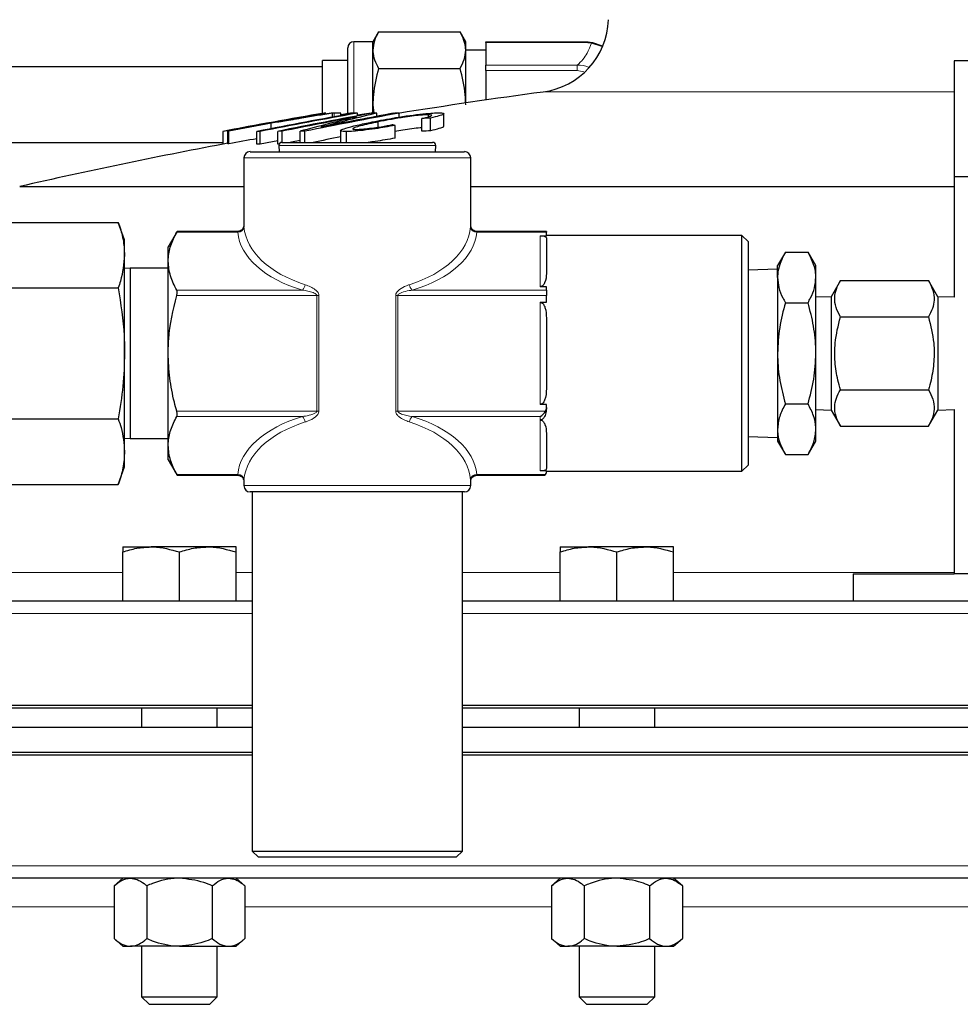
# Model space of a CAD drawing. Units: inches. Extents: x 0.5 to 33.5, y 0.5 to 21.
# Drawn here: x 17 to 17.7, y 12 to 12.8 of the extents above; entities that cross this region are included whole.
import ezdxf

# ---------------------------------------------------------------- set-up
doc = ezdxf.new("R2010")
doc.units = ezdxf.units.IN
doc.header["$MEASUREMENT"] = 0

msp = doc.modelspace()

# ---------------------------------------------------------------- linework, layer by layer
at = {"color": 7, "linetype": 'Continuous', "lineweight": 30}
for p, q in [((17.25935, 12.83762), (17.25469, 12.82957)), ((17.25935, 12.83762), (17.32671, 12.83762)), ((17.33136, 12.82957), (17.32671, 12.83762)), ((17.23386, 12.77007), (17.23386, 12.8244)), ((17.25469, 12.82957), (17.23903, 12.82957)), ((17.25469, 12.82259), (17.25469, 12.82957)), ((17.33136, 12.82259), (17.33136, 12.82957)), ((17.34803, 12.82957), (17.42886, 12.82957)), ((17.34803, 12.82896), (17.34803, 12.82957)), ((17.34803, 12.82896), (17.34803, 12.81019)), ((17.43614, 12.82893), (17.44422, 12.82622)), ((17.25469, 12.77748), (17.25469, 12.82259)), ((17.33136, 12.77892), (17.33136, 12.82259)), ((17.34803, 12.82248), (17.33136, 12.82248)), ((17.21303, 12.80873), (16.84083, 12.80873)), ((17.23386, 12.8139), (17.21303, 12.8139)), ((17.21303, 12.77033), (17.21303, 12.8139)), ((17.25935, 12.80755), (17.32671, 12.80755)), ((17.34803, 12.80563), (17.34803, 12.81019)), ((17.73488, 12.81369), (17.73488, 12.71786)), ((18.40155, 12.81369), (17.73488, 12.81369)), ((17.34803, 12.80563), (17.34803, 12.78137)), ((17.25469, 12.77748), (17.25552, 12.77053)), ((17.25469, 12.77055), (17.25469, 12.77748)), ((17.2143, 12.77043), (17.2143, 12.77055)), ((17.21461, 12.77047), (17.21461, 12.77055)), ((17.21568, 12.76982), (17.21568, 12.77054)), ((17.22278, 12.77058), (17.22118, 12.77048)), ((17.22135, 12.76727), (17.22135, 12.77047)), ((17.22815, 12.76851), (17.22815, 12.77048)), ((17.23614, 12.77048), (17.22815, 12.76904)), ((17.23614, 12.76994), (17.23614, 12.77048)), ((17.24014, 12.77049), (17.24014, 12.77057)), ((17.24189, 12.76826), (17.24189, 12.77048)), ((17.25313, 12.77033), (17.25313, 12.77058)), ((17.258, 12.76785), (17.258, 12.77059)), ((17.27154, 12.77038), (17.26202, 12.7686)), ((17.27154, 12.77036), (17.27154, 12.77038)), ((17.27641, 12.76726), (17.27641, 12.77054)), ((17.30057, 12.76749), (17.30057, 12.76915)), ((17.31323, 12.75955), (17.31323, 12.77004)), ((17.17075, 12.75776), (17.17075, 12.76212)), ((17.25914, 12.75899), (17.25914, 12.7633)), ((17.27296, 12.74984), (17.27296, 12.76035)), ((17.29522, 12.75556), (17.29522, 12.76606)), ((17.30233, 12.75595), (17.30233, 12.76644)), ((17.13083, 12.74491), (17.13083, 12.75543)), ((17.13476, 12.74506), (17.13476, 12.75557)), ((17.13577, 12.74506), (17.13577, 12.75558)), ((17.15888, 12.74493), (17.15888, 12.75545)), ((17.1616, 12.74493), (17.1616, 12.75545)), ((17.17615, 12.74497), (17.17615, 12.75549)), ((17.17974, 12.74636), (17.17974, 12.75555)), ((17.19457, 12.74636), (17.19457, 12.75556)), ((17.19841, 12.74636), (17.19841, 12.75551)), ((17.22789, 12.75612), (17.22789, 12.74636)), ((17.233, 12.74636), (17.233, 12.75533)), ((16.84083, 12.74623), (17.13083, 12.74623)), ((17.13476, 12.74566), (17.13083, 12.74491)), ((17.17704, 12.74377), (17.17722, 12.73869)), ((17.17954, 12.74636), (17.30406, 12.74636)), ((17.30638, 12.73869), (17.30656, 12.74377)), ((17.15322, 12.73869), (17.33038, 12.73869)), ((17.14805, 12.73353), (17.14805, 12.67777)), ((17.33555, 12.67777), (17.33555, 12.73353)), ((16.96284, 12.70994), (17.14805, 12.70994)), ((17.33555, 12.70994), (17.73488, 12.70994)), ((17.73488, 12.71786), (17.73488, 12.61839)), ((18.40155, 12.71786), (17.73488, 12.71786)), ((16.86644, 12.68028), (17.04422, 12.68028)), ((17.0495, 12.66578), (17.04422, 12.68028)), ((17.09294, 12.67274), (17.08555, 12.65994)), ((17.1429, 12.67274), (17.09291, 12.67274)), ((17.39805, 12.67274), (17.3407, 12.67274)), ((17.39288, 12.66924), (17.39805, 12.66924)), ((17.39805, 12.67274), (17.39805, 12.67205)), ((17.39805, 12.66924), (17.39805, 12.67205)), ((17.55955, 12.66953), (17.39805, 12.66953)), ((17.56472, 12.66436), (17.55955, 12.66953)), ((17.55955, 12.47453), (17.55955, 12.66953)), ((17.0495, 12.65322), (17.0495, 12.66578)), ((17.39805, 12.66714), (17.39805, 12.63813)), ((17.56472, 12.66436), (17.56472, 12.47969)), ((17.0495, 12.57203), (17.0495, 12.65322)), ((17.08555, 12.64816), (17.08555, 12.65994)), ((17.59552, 12.65574), (17.58905, 12.64453)), ((17.59552, 12.65574), (17.61424, 12.65574)), ((17.62072, 12.64453), (17.61424, 12.65574)), ((17.08555, 12.57203), (17.08555, 12.64816)), ((17.05422, 12.64236), (17.0495, 12.64219)), ((17.08555, 12.64236), (17.05422, 12.64236)), ((17.05422, 12.64236), (17.05422, 12.50169)), ((17.58905, 12.6415), (17.56472, 12.64074)), ((17.58905, 12.63481), (17.58905, 12.64453)), ((17.62072, 12.63481), (17.62072, 12.64453)), ((17.58905, 12.63481), (17.58905, 12.57203)), ((17.62072, 12.57203), (17.62072, 12.63481)), ((17.64097, 12.63217), (17.63328, 12.61886)), ((17.64097, 12.63217), (17.7138, 12.63217)), ((17.72148, 12.61886), (17.7138, 12.63217)), ((16.86644, 12.62615), (17.04422, 12.62615)), ((17.39805, 12.62709), (17.39288, 12.62709)), ((17.39805, 12.62428), (17.39805, 12.62709)), ((17.39805, 12.62428), (17.39805, 12.6198)), ((17.39288, 12.61418), (17.39805, 12.61418)), ((17.39805, 12.61418), (17.39805, 12.6198)), ((17.59552, 12.61388), (17.61424, 12.61388)), ((17.63328, 12.61886), (17.62072, 12.61842)), ((17.63328, 12.61886), (17.63328, 12.52519)), ((17.73488, 12.61839), (17.72148, 12.61886)), ((17.72148, 12.61886), (17.72148, 12.52519)), ((17.39805, 12.60104), (17.39805, 12.54301)), ((17.64097, 12.6021), (17.7138, 12.6021)), ((17.0495, 12.49084), (17.0495, 12.57203)), ((17.08555, 12.49589), (17.08555, 12.57203)), ((17.58905, 12.57203), (17.58905, 12.50924)), ((17.62072, 12.50924), (17.62072, 12.57203)), ((17.64097, 12.54196), (17.7138, 12.54196)), ((17.39805, 12.52987), (17.39288, 12.52987)), ((17.39805, 12.52723), (17.39805, 12.52987)), ((17.39805, 12.52723), (17.39805, 12.52614)), ((17.59552, 12.53017), (17.61424, 12.53017)), ((17.62072, 12.52563), (17.63328, 12.52519)), ((17.63328, 12.52519), (17.64097, 12.51189)), ((17.7138, 12.51189), (17.72148, 12.52519)), ((17.72148, 12.52519), (17.73488, 12.52566)), ((17.73488, 12.52566), (17.73488, 12.38973)), ((16.86644, 12.5179), (17.04422, 12.5179)), ((17.58905, 12.50924), (17.58905, 12.49953)), ((17.62072, 12.49953), (17.62072, 12.50924)), ((17.64097, 12.51189), (17.7138, 12.51189)), ((17.0495, 12.50186), (17.05422, 12.50169)), ((17.05422, 12.50169), (17.08555, 12.50169)), ((17.39805, 12.50592), (17.39805, 12.47691)), ((17.56472, 12.50331), (17.58905, 12.50255)), ((17.58905, 12.49953), (17.59552, 12.48831)), ((17.61424, 12.48831), (17.62072, 12.49953)), ((17.0495, 12.47828), (17.0495, 12.49084)), ((17.08555, 12.48411), (17.08555, 12.49589)), ((17.08555, 12.48411), (17.09294, 12.47131)), ((17.59552, 12.48831), (17.61424, 12.48831)), ((17.04422, 12.46377), (17.0495, 12.47828)), ((17.39805, 12.47481), (17.39288, 12.47481)), ((17.39805, 12.47349), (17.39805, 12.47481)), ((17.39805, 12.47453), (17.55955, 12.47453)), ((17.55955, 12.47453), (17.56472, 12.47969)), ((17.09291, 12.47131), (17.1429, 12.47131)), ((17.14805, 12.46628), (17.14805, 12.46269)), ((17.33555, 12.46269), (17.33555, 12.46628)), ((17.3407, 12.47131), (17.39547, 12.47131)), ((16.86644, 12.46377), (17.04422, 12.46377)), ((17.33038, 12.45753), (17.15322, 12.45753)), ((17.15497, 12.45753), (17.15497, 12.16069)), ((17.32863, 12.16069), (17.32863, 12.45753)), ((17.04802, 12.41207), (17.07144, 12.41207)), ((17.11827, 12.41207), (17.07144, 12.41207)), ((17.14169, 12.41207), (17.11827, 12.41207)), ((17.4095, 12.41207), (17.43292, 12.41207)), ((17.47975, 12.41207), (17.43292, 12.41207)), ((17.50317, 12.41207), (17.47975, 12.41207)), ((17.04802, 12.3674), (17.04802, 12.40788)), ((17.09486, 12.3674), (17.09486, 12.40788)), ((17.14169, 12.3674), (17.14169, 12.40788)), ((17.4095, 12.3674), (17.4095, 12.40788)), ((17.45634, 12.3674), (17.45634, 12.40788)), ((17.50317, 12.3674), (17.50317, 12.40788)), ((17.65155, 12.38973), (17.65155, 12.3674)), ((17.65155, 12.38973), (17.73488, 12.38973)), ((18.40155, 12.38973), (17.73488, 12.38973)), ((16.37022, 12.3674), (17.15497, 12.3674)), ((17.32863, 12.3674), (17.65155, 12.3674)), ((17.65155, 12.3674), (17.82987, 12.3674)), ((16.35988, 12.28123), (17.15497, 12.28123)), ((17.15497, 12.27873), (16.36238, 12.27873)), ((17.06361, 12.27873), (17.06361, 12.26323)), ((17.12611, 12.26323), (17.12611, 12.27873)), ((17.32863, 12.28123), (19.77655, 12.28123)), ((19.77405, 12.27873), (17.32863, 12.27873)), ((17.42509, 12.27873), (17.42509, 12.26323)), ((17.48759, 12.26323), (17.48759, 12.27873)), ((16.35988, 12.26323), (17.15497, 12.26323)), ((17.32863, 12.26323), (18.72197, 12.26323)), ((16.35988, 12.2424), (17.15497, 12.2424)), ((17.15497, 12.2399), (16.35988, 12.2399)), ((17.32863, 12.2424), (18.72197, 12.2424)), ((19.77655, 12.2399), (17.32863, 12.2399)), ((17.15497, 12.16069), (17.16013, 12.15553)), ((17.15497, 12.16069), (17.2418, 12.16069)), ((17.2418, 12.16069), (17.32863, 12.16069)), ((17.32347, 12.15553), (17.32863, 12.16069)), ((17.2418, 12.15553), (17.16013, 12.15553)), ((17.32347, 12.15553), (17.2418, 12.15553)), ((19.76622, 12.13823), (16.37022, 12.13823)), ((17.04802, 12.13823), (17.04078, 12.13198)), ((17.14894, 12.13198), (17.14169, 12.13823)), ((17.4095, 12.13823), (17.40226, 12.13198)), ((17.51042, 12.13198), (17.50317, 12.13823)), ((17.04078, 12.13198), (17.04078, 12.08832)), ((17.06782, 12.13198), (17.06782, 12.08832)), ((17.1219, 12.13198), (17.1219, 12.08832)), ((17.14894, 12.13198), (17.14894, 12.08832)), ((17.40226, 12.13198), (17.40226, 12.08832)), ((17.4293, 12.13198), (17.4293, 12.08832)), ((17.48338, 12.13198), (17.48338, 12.08832)), ((17.51042, 12.13198), (17.51042, 12.08832)), ((17.04078, 12.08832), (17.04802, 12.08207)), ((17.14169, 12.08207), (17.14894, 12.08832)), ((17.40226, 12.08832), (17.4095, 12.08207)), ((17.50317, 12.08207), (17.51042, 12.08832)), ((17.04802, 12.08207), (17.0543, 12.08207)), ((17.09486, 12.08207), (17.0543, 12.08207)), ((17.06361, 12.08207), (17.06361, 12.04028)), ((17.09486, 12.08207), (17.13542, 12.08207)), ((17.12611, 12.04028), (17.12611, 12.08207)), ((17.13542, 12.08207), (17.14169, 12.08207)), ((17.4095, 12.08207), (17.41578, 12.08207)), ((17.45634, 12.08207), (17.41578, 12.08207)), ((17.42509, 12.08207), (17.42509, 12.04028)), ((17.45634, 12.08207), (17.4969, 12.08207)), ((17.48759, 12.04028), (17.48759, 12.08207)), ((17.4969, 12.08207), (17.50317, 12.08207)), ((17.06361, 12.04028), (17.06982, 12.03407)), ((17.06361, 12.04028), (17.12611, 12.04028)), ((17.1199, 12.03407), (17.12611, 12.04028)), ((17.42509, 12.04028), (17.4313, 12.03407)), ((17.42509, 12.04028), (17.48759, 12.04028)), ((17.48138, 12.03407), (17.48759, 12.04028)), ((17.06982, 12.03407), (17.1199, 12.03407)), ((17.4313, 12.03407), (17.48138, 12.03407))]:
    msp.add_line(p, q, dxfattribs=at)
at = {"color": 8, "linetype": 'Continuous', "lineweight": 0}
for p, q in [((17.23903, 12.82957), (17.23903, 12.77055)), ((17.42886, 12.82896), (17.34803, 12.82896)), ((17.42886, 12.82957), (17.42886, 12.82896)), ((17.43524, 12.8284), (17.42886, 12.82896)), ((17.34803, 12.81019), (17.42357, 12.81019)), ((17.42357, 12.81019), (17.42357, 12.80563)), ((17.42357, 12.80563), (17.34803, 12.80563)), ((17.42894, 12.8048), (17.42357, 12.80563)), ((17.39529, 12.788), (17.73488, 12.788)), ((17.22278, 12.76753), (17.22278, 12.77058)), ((17.19226, 12.76596), (17.19226, 12.76622)), ((17.30656, 12.74377), (17.17704, 12.74377)), ((17.33555, 12.73353), (17.14805, 12.73353)), ((17.14302, 12.67205), (17.09256, 12.67205)), ((17.39805, 12.67205), (17.34058, 12.67205)), ((17.39288, 12.62709), (17.39288, 12.66924)), ((17.09256, 12.62428), (17.19647, 12.62428)), ((17.28713, 12.62428), (17.39805, 12.62428)), ((17.20833, 12.6198), (17.09256, 12.6198)), ((17.20833, 12.6198), (17.21008, 12.6198)), ((17.20833, 12.52425), (17.20833, 12.6198)), ((17.21008, 12.6198), (17.21008, 12.52425)), ((17.27352, 12.52425), (17.27352, 12.6198)), ((17.27527, 12.6198), (17.27352, 12.6198)), ((17.27527, 12.6198), (17.27527, 12.52425)), ((17.39805, 12.6198), (17.27527, 12.6198)), ((17.39288, 12.52987), (17.39288, 12.61418)), ((17.09256, 12.52425), (17.20833, 12.52425)), ((17.20833, 12.52425), (17.21008, 12.52425)), ((17.27352, 12.52425), (17.27527, 12.52425)), ((17.27527, 12.52425), (17.39736, 12.52425)), ((17.19647, 12.51978), (17.09256, 12.51978)), ((17.39288, 12.51978), (17.28713, 12.51978)), ((17.39288, 12.51696), (17.39288, 12.51978)), ((17.39288, 12.47481), (17.39288, 12.51696)), ((17.09256, 12.472), (17.14302, 12.472)), ((17.34058, 12.472), (17.39736, 12.472)), ((17.14805, 12.46269), (17.33555, 12.46269)), ((16.84654, 12.39101), (17.04802, 12.39101)), ((17.14169, 12.39101), (17.15497, 12.39101)), ((17.32863, 12.39101), (17.4095, 12.39101)), ((17.50317, 12.39101), (17.73488, 12.39101)), ((16.35988, 12.35707), (17.15497, 12.35707)), ((17.32863, 12.35707), (17.82987, 12.35707)), ((19.77655, 12.14857), (16.35988, 12.14857)), ((17.04078, 12.11462), (16.85379, 12.11462)), ((17.40226, 12.11462), (17.14894, 12.11462)), ((17.80544, 12.11462), (17.51042, 12.11462))]:
    msp.add_line(p, q, dxfattribs=at)
at = {"color": 8, "linetype": 'Continuous', "lineweight": 0, "flags": 128}
msp.add_lwpolyline([(17.44384, 12.82557), (17.43524, 12.8284), (17.43524, 12.8284), (17.43524, 12.8284)], dxfattribs=at)
at = {"color": 7, "linetype": 'Continuous', "lineweight": 30, "flags": 128}
for points in [[(17.25313, 12.77058), (17.24542, 12.76932), (17.24189, 12.76874)], [(17.13115, 12.75551), (17.13431, 12.75611), (17.13595, 12.75642)], [(17.17615, 12.74777), (17.17162, 12.74689), (17.1616, 12.74493)], [(17.19457, 12.74801), (17.1874, 12.74658), (17.1863, 12.74636)]]:
    msp.add_lwpolyline(points, dxfattribs=at)
at = {"color": 7, "linetype": 'Continuous', "lineweight": 30}
for centre, radius, start, end in [((17.3869, 12.84994), 0.0625, 277.71856, 358), ((17.23903, 12.8244), 0.00517, 90, 180), ((18.06822, 7.82306), 5.01033, 97.71856, 99.10261), ((17.95841, 8.4256), 4.40821, 99.71818, 100.82072), ((18.06887, 8.11742), 4.72646, 100.11031, 101.1006), ((18.07196, 8.11543), 4.72848, 100.11051, 101.10038), ((17.7574, 9.73576), 3.08289, 100.1432, 100.9887), ((17.81836, 8.99407), 3.8233, 98.98356, 99.75207), ((18.0606, 8.37536), 4.46853, 100.3972, 101.41584), ((18.06405, 8.37616), 4.46779, 100.61501, 101.41587), ((17.77002, 9.70173), 3.11848, 100.23935, 100.67693), ((17.83926, 8.91024), 3.90963, 99.11071, 99.49298), ((17.68107, 10.95574), 1.86441, 103.65154, 105.12604), ((18.08257, 8.37681), 4.46708, 100.3969, 101.41587), ((17.68835, 10.96141), 1.85965, 103.38032, 104.85523), ((18.07822, 8.38096), 4.46291, 100.39679, 101.19728), ((17.21444, 12.76701), 0.00354, 87.25818, 92.38858), ((17.21788, 12.73083), 0.03978, 93.18033, 94.91604), ((17.21797, 12.73039), 0.04023, 85.17666, 86.82148), ((17.22354, 12.66447), 0.10611, 87.50837, 90.41159), ((17.24687, 12.40379), 0.36684, 91.05153, 91.67746), ((17.24051, 12.46283), 0.30765, 89.74251, 90.24926), ((17.24722, 12.41608), 0.35455, 88.72923, 89.04486), ((17.26553, 12.20296), 0.56768, 90.76037, 91.14795), ((17.26565, 12.18875), 0.58189, 88.93988, 89.29332), ((18.06636, 7.87033), 4.97327, 100.38635, 100.79644), ((18.06779, 7.8679), 4.97575, 100.38614, 100.79603), ((18.06822, 7.82306), 5.02067, 100.32749, 100.70107), ((17.21249, 12.50361), 0.26377, 76.74641, 77.30087), ((17.41107, 10.68487), 2.08442, 92.99036, 93.18612), ((17.13183, 12.75212), 0.00345, 101.47184, 106.89966), ((17.13544, 12.71433), 0.04125, 89.55037, 90.94182), ((17.16021, 12.44783), 0.30763, 89.74249, 90.24927), ((17.18793, 12.17379), 0.58182, 90.80652, 91.16001), ((17.1879, 12.18797), 0.56764, 88.93957, 89.32716), ((18.06833, 8.44736), 4.38478, 101.05044, 101.35252), ((17.40928, 10.71059), 2.04815, 92.99334, 93.19257), ((18.06822, 7.82306), 5.01033, 100.78304, 102.74544), ((17.13544, 12.70493), 0.04013, 89.53103, 90.96116), ((18.07046, 7.85367), 4.97989, 100.5476, 100.81819), ((17.16019, 12.44059), 0.30435, 89.73565, 90.24788), ((17.18468, 12.33265), 0.41241, 91.02336, 91.18415), ((17.17954, 12.74386), 0.0025, 90, 182), ((17.30406, 12.74386), 0.0025, 358, 90), ((17.15322, 12.73353), 0.00517, 90, 180), ((17.33038, 12.73353), 0.00517, 0, 90), ((17.15322, 12.46269), 0.00517, 180, 270), ((17.33038, 12.46269), 0.00517, 270, 0)]:
    msp.add_arc(centre, radius, start, end, dxfattribs=at)
at = {"color": 8, "linetype": 'Continuous', "lineweight": 0}
for centre, radius, start, end in [((17.43616, 12.82787), 0.00106, 90.66281, 149.94838), ((17.1432, 12.67706), 0.00501, 267.9586, 353.90488), ((17.3404, 12.67706), 0.00501, 186.09316, 272.04229), ((17.1903, 12.6304), 0.00869, 315.18664, 349.03826), ((17.2933, 12.6304), 0.00869, 190.9625, 224.81357), ((17.1903, 12.51365), 0.0087, 10.96397, 44.81113), ((17.2933, 12.51365), 0.0087, 135.18866, 169.03527), ((17.1432, 12.46699), 0.00501, 6.09161, 92.04491), ((17.3404, 12.46699), 0.00501, 87.9542, 173.91035)]:
    msp.add_arc(centre, radius, start, end, dxfattribs=at)
for centre, major_axis, ratio, start_param, end_param in [((17.2418, 12.67503), (0.09892, 0), 0.57735, 3.193849, 4.236302), ((17.2418, 12.67951), (0.09375, 0), 0.609169, 3.193849, 4.236302), ((17.2418, 12.67951), (0.09375, 0), 0.609169, 5.188476, 6.230929), ((17.2418, 12.67503), (0.09892, 0), 0.57735, 5.188476, 6.230929), ((17.2418, 12.46902), (0.09892, 0), 0.57735, 2.046883, 3.089336), ((17.2418, 12.46454), (0.09375, 0), 0.609169, 2.046883, 3.089336), ((17.2418, 12.46454), (0.09375, 0), 0.609169, 0.052256, 1.09471), ((17.2418, 12.46902), (0.09892, 0), 0.57735, 0.052256, 1.09471)]:
    msp.add_ellipse(centre, major_axis=major_axis, ratio=ratio, start_param=start_param, end_param=end_param, dxfattribs=at)
at = {"color": 7, "linetype": 'Continuous', "lineweight": 30}
for centre, major_axis, ratio, start_param, end_param in [((17.39288, 12.52425), (0.00447, 0.00447), 0.57735, 4.18879, 5.235988), ((17.39288, 12.52723), (0, 0.00597), 0.866025, 4.18879, 4.712389), ((17.39288, 12.47647), (-0.00447, 0.00447), 0.57735, 2.617994, 3.141593), ((17.39288, 12.47349), (0.00517, 0), 0.57735, 5.759587, 6.283185)]:
    msp.add_ellipse(centre, major_axis=major_axis, ratio=ratio, start_param=start_param, end_param=end_param, dxfattribs=at)
for points, knots in [([(17.25935, 12.83762), (17.25805, 12.83518), (17.25542, 12.83025), (17.25494, 12.82516), (17.25469, 12.82259)], [0, 0, 0, 0, 0.495456, 1, 1, 1, 1]), ([(17.33136, 12.82259), (17.33136, 12.82294), (17.33131, 12.82564), (17.3303, 12.83073), (17.32791, 12.83531), (17.32671, 12.83762)], [0, 0, 0, 0, 0.070089, 0.530786, 1, 1, 1, 1]), ([(17.42886, 12.82957), (17.42886, 12.82957), (17.43132, 12.82957), (17.43373, 12.82925), (17.43614, 12.82893)], [0, 0, 0, 0, 0.000053, 1, 1, 1, 1]), ([(17.25469, 12.82259), (17.2547, 12.82223), (17.25474, 12.81953), (17.25576, 12.81444), (17.25814, 12.80986), (17.25935, 12.80755)], [0, 0, 0, 0, 0.0700835, 0.5307769, 1, 1, 1, 1]), ([(17.32671, 12.80755), (17.32801, 12.81), (17.33063, 12.81492), (17.33112, 12.82002), (17.33136, 12.82259)], [0, 0, 0, 0, 0.495462, 1, 1, 1, 1]), ([(17.25935, 12.80755), (17.25752, 12.80031), (17.25502, 12.7904), (17.25476, 12.78022), (17.25469, 12.77748)], [0, 0, 0, 0, 0.731368, 1, 1, 1, 1]), ([(17.33136, 12.77748), (17.33129, 12.78022), (17.33104, 12.7904), (17.32854, 12.80031), (17.32671, 12.80755)], [0, 0, 0, 0, 0.268632, 1, 1, 1, 1]), ([(17.254, 12.76322), (17.25709, 12.76383), (17.26325, 12.76505), (17.27384, 12.76692), (17.28535, 12.76869), (17.29616, 12.77), (17.30413, 12.77067), (17.30751, 12.77073), (17.30899, 12.77076)], [0, 0, 0, 0, 0.158765, 0.316794, 0.502415, 0.688877, 0.864105, 1, 1, 1, 1]), ([(17.30057, 12.76915), (17.29852, 12.76909), (17.29508, 12.76899), (17.28707, 12.76809), (17.27838, 12.76686), (17.26872, 12.76518), (17.26229, 12.76392), (17.25914, 12.7633)], [0, 0, 0, 0, 0.237624, 0.399083, 0.560285, 0.784328, 1, 1, 1, 1]), ([(17.29522, 12.76606), (17.29749, 12.76663), (17.30119, 12.76755), (17.30359, 12.76853), (17.30341, 12.76906), (17.30157, 12.76912), (17.30057, 12.76915)], [0, 0, 0, 0, 0.335142, 0.543228, 0.751268, 1, 1, 1, 1]), ([(17.30899, 12.77076), (17.31064, 12.7707), (17.31358, 12.77059), (17.3132, 12.76962), (17.30958, 12.76824), (17.30483, 12.76707), (17.30233, 12.76644)], [0, 0, 0, 0, 0.291461, 0.518528, 0.745696, 1, 1, 1, 1]), ([(17.17905, 12.76372), (17.18165, 12.76416), (17.18554, 12.76483), (17.19064, 12.76569), (17.19319, 12.76612), (17.19446, 12.76633)], [0, 0, 0, 0, 0.499799, 0.749888, 1, 1, 1, 1]), ([(17.19226, 12.76622), (17.1901, 12.76581), (17.18686, 12.7652), (17.18241, 12.76436), (17.18017, 12.76393), (17.17905, 12.76372)], [0, 0, 0, 0, 0.499765, 0.749852, 1, 1, 1, 1]), ([(17.233, 12.75533), (17.23097, 12.75539), (17.22754, 12.75549), (17.2279, 12.75656), (17.23238, 12.75823), (17.24129, 12.76054), (17.24978, 12.76233), (17.254, 12.76322)], [0, 0, 0, 0, 0.228868, 0.386941, 0.544934, 0.774187, 1, 1, 1, 1]), ([(17.27296, 12.76035), (17.27026, 12.75987), (17.26487, 12.75892), (17.25577, 12.75747), (17.24635, 12.75622), (17.2381, 12.75543), (17.23464, 12.75537), (17.233, 12.75533)], [0, 0, 0, 0, 0.1743858, 0.3478459, 0.5721528, 0.7964724, 1, 1, 1, 1]), ([(17.25914, 12.7633), (17.25648, 12.76275), (17.25116, 12.76164), (17.24442, 12.76007), (17.23935, 12.75865), (17.2375, 12.75764), (17.23837, 12.75716), (17.24025, 12.75711), (17.2409, 12.7571)], [0, 0, 0, 0, 0.189447, 0.378057, 0.546802, 0.717145, 0.903307, 1, 1, 1, 1]), ([(17.2409, 12.7571), (17.24242, 12.75714), (17.24523, 12.75721), (17.25183, 12.75792), (17.25981, 12.75904), (17.2662, 12.76014), (17.26994, 12.76083), (17.27048, 12.76092)], [0, 0, 0, 0, 0.247385, 0.455724, 0.664174, 0.95224, 1, 1, 1, 1]), ([(17.31282, 12.75955), (17.31287, 12.7594), (17.313, 12.75899), (17.30948, 12.75773), (17.3048, 12.75657), (17.30233, 12.75595)], [0, 0, 0, 0, 0.213398, 0.584498, 1, 1, 1, 1]), ([(17.29522, 12.75838), (17.29471, 12.75835), (17.29271, 12.75827), (17.28699, 12.75758), (17.27979, 12.75658), (17.2751, 12.75575), (17.27296, 12.75537)], [0, 0, 0, 0, 0.10639, 0.421511, 0.736125, 1, 1, 1, 1]), ([(17.27296, 12.74984), (17.27027, 12.74937), (17.26489, 12.74841), (17.25721, 12.74716), (17.25279, 12.7466), (17.2509, 12.74636)], [0, 0, 0, 0, 0.3660576, 0.7301701, 1, 1, 1, 1]), ([(17.04422, 12.68028), (17.04439, 12.67981), (17.04607, 12.67513), (17.04873, 12.66613), (17.04924, 12.65753), (17.0495, 12.65322)], [0, 0, 0, 0, 0.052398, 0.524535, 1, 1, 1, 1]), ([(17.14802, 12.67777), (17.14803, 12.67763), (17.14803, 12.6772), (17.14783, 12.67633), (17.14732, 12.6751), (17.14624, 12.67386), (17.14469, 12.67292), (17.14348, 12.67281), (17.14288, 12.67276)], [0, 0, 0, 0, 0.052971, 0.16134, 0.335466, 0.549157, 0.774219, 1, 1, 1, 1]), ([(17.3407, 12.67283), (17.34037, 12.67281), (17.33942, 12.67278), (17.33807, 12.67338), (17.33691, 12.67433), (17.33619, 12.67534), (17.33578, 12.67629), (17.33559, 12.67709), (17.33556, 12.67757), (17.33555, 12.67777)], [0, 0, 0, 0, 0.125851, 0.354661, 0.536992, 0.69029, 0.819066, 0.923204, 1, 1, 1, 1]), ([(17.08555, 12.64816), (17.08556, 12.64877), (17.08563, 12.65307), (17.08715, 12.66114), (17.09075, 12.6684), (17.09256, 12.67205)], [0, 0, 0, 0, 0.074584, 0.533476, 1, 1, 1, 1]), ([(17.09256, 12.67205), (17.09269, 12.67228), (17.09291, 12.67268), (17.09291, 12.67269), (17.09291, 12.6727)], [0, 0, 0, 0, 0.579784, 1, 1, 1, 1]), ([(17.39288, 12.66924), (17.39315, 12.66924), (17.39376, 12.66923), (17.39474, 12.66918), (17.39597, 12.66906), (17.39781, 12.66859), (17.39795, 12.66777), (17.39805, 12.66714)], [0, 0, 0, 0, 0.050658, 0.112849, 0.211032, 0.403651, 1, 1, 1, 1]), ([(17.0495, 12.65322), (17.04885, 12.64602), (17.04803, 12.63694), (17.04487, 12.628), (17.04422, 12.62615)], [0, 0, 0, 0, 0.792804, 1, 1, 1, 1]), ([(17.59552, 12.65574), (17.59283, 12.65033), (17.5894, 12.64343), (17.58911, 12.63634), (17.58905, 12.63481)], [0, 0, 0, 0, 0.783627, 1, 1, 1, 1]), ([(17.62072, 12.63481), (17.62065, 12.63634), (17.62037, 12.64343), (17.61693, 12.65033), (17.61424, 12.65574)], [0, 0, 0, 0, 0.216373, 1, 1, 1, 1]), ([(17.09256, 12.62428), (17.09059, 12.62816), (17.08662, 12.63601), (17.08591, 12.64409), (17.08555, 12.64816)], [0, 0, 0, 0, 0.495798, 1, 1, 1, 1]), ([(17.39805, 12.63813), (17.39795, 12.63544), (17.39783, 12.63231), (17.3959, 12.62888), (17.39502, 12.62789), (17.39403, 12.62728), (17.39333, 12.6271), (17.39294, 12.62709), (17.39288, 12.62709)], [0, 0, 0, 0, 0.651619, 0.759401, 0.867768, 0.927795, 0.9884, 1, 1, 1, 1]), ([(17.58905, 12.63481), (17.58928, 12.63197), (17.58974, 12.62624), (17.59256, 12.61927), (17.59481, 12.61519), (17.59552, 12.61388)], [0, 0, 0, 0, 0.401358, 0.809035, 1, 1, 1, 1]), ([(17.61424, 12.61388), (17.61496, 12.61519), (17.61719, 12.61923), (17.62001, 12.6262), (17.62048, 12.63193), (17.62072, 12.63481)], [0, 0, 0, 0, 0.190966, 0.592711, 1, 1, 1, 1]), ([(17.64097, 12.6021), (17.63962, 12.60471), (17.63691, 12.60998), (17.63591, 12.6178), (17.63737, 12.62527), (17.63976, 12.62985), (17.64097, 12.63217)], [0, 0, 0, 0, 0.264604, 0.534945, 0.765343, 1, 1, 1, 1]), ([(17.7138, 12.63217), (17.71514, 12.62956), (17.71786, 12.62428), (17.71885, 12.61646), (17.71739, 12.60899), (17.715, 12.60441), (17.7138, 12.6021)], [0, 0, 0, 0, 0.264604, 0.534945, 0.765344, 1, 1, 1, 1]), ([(17.04422, 12.62615), (17.04631, 12.61293), (17.04915, 12.59497), (17.04943, 12.57681), (17.0495, 12.57203)], [0, 0, 0, 0, 0.736194, 1, 1, 1, 1]), ([(17.09256, 12.6198), (17.09268, 12.62032), (17.09292, 12.62135), (17.09297, 12.62278), (17.09281, 12.62374), (17.09262, 12.62414), (17.09256, 12.62428)], [0, 0, 0, 0, 0.2894252, 0.5794066, 0.8596603, 1, 1, 1, 1]), ([(17.08555, 12.57203), (17.08563, 12.57597), (17.08598, 12.59211), (17.08973, 12.60788), (17.09256, 12.6198)], [0, 0, 0, 0, 0.244093, 1, 1, 1, 1]), ([(17.39288, 12.61418), (17.39315, 12.61415), (17.39376, 12.61409), (17.39474, 12.61353), (17.39597, 12.61221), (17.39781, 12.60813), (17.39795, 12.60409), (17.39805, 12.60104)], [0, 0, 0, 0, 0.050656, 0.11285, 0.21104, 0.403659, 1, 1, 1, 1]), ([(17.59552, 12.61388), (17.59371, 12.60709), (17.59006, 12.59337), (17.58939, 12.57918), (17.58905, 12.57203)], [0, 0, 0, 0, 0.495459, 1, 1, 1, 1]), ([(17.62072, 12.57203), (17.62071, 12.57302), (17.62065, 12.58053), (17.61924, 12.5947), (17.61592, 12.60745), (17.61424, 12.61388)], [0, 0, 0, 0, 0.070097, 0.530789, 1, 1, 1, 1]), ([(17.64097, 12.54196), (17.64025, 12.54459), (17.6382, 12.55212), (17.63618, 12.56499), (17.63619, 12.58272), (17.6392, 12.59494), (17.64097, 12.6021)], [0, 0, 0, 0, 0.134259, 0.383459, 0.638765, 1, 1, 1, 1]), ([(17.7138, 12.6021), (17.71556, 12.59494), (17.71854, 12.58284), (17.71859, 12.56512), (17.7166, 12.55224), (17.71452, 12.54459), (17.7138, 12.54196)], [0, 0, 0, 0, 0.361233, 0.610134, 0.865741, 1, 1, 1, 1]), ([(17.0495, 12.57203), (17.04924, 12.56298), (17.04872, 12.54482), (17.04572, 12.5269), (17.04422, 12.5179)], [0, 0, 0, 0, 0.497779, 1, 1, 1, 1]), ([(17.09256, 12.52425), (17.09191, 12.5267), (17.08953, 12.53568), (17.08637, 12.55156), (17.08582, 12.56517), (17.08555, 12.57203)], [0, 0, 0, 0, 0.15693, 0.575667, 1, 1, 1, 1]), ([(17.58905, 12.57203), (17.58906, 12.57103), (17.58912, 12.56352), (17.59053, 12.54935), (17.59385, 12.5366), (17.59552, 12.53017)], [0, 0, 0, 0, 0.0700974, 0.5307867, 1, 1, 1, 1]), ([(17.61424, 12.53017), (17.61605, 12.53697), (17.6197, 12.55069), (17.62038, 12.56487), (17.62072, 12.57203)], [0, 0, 0, 0, 0.495457, 1, 1, 1, 1]), ([(17.39805, 12.54301), (17.39795, 12.53965), (17.39783, 12.53573), (17.3959, 12.53185), (17.39502, 12.53075), (17.39403, 12.53009), (17.39333, 12.52988), (17.39294, 12.52987), (17.39288, 12.52987)], [0, 0, 0, 0, 0.651625, 0.759396, 0.867769, 0.927796, 0.9884, 1, 1, 1, 1]), ([(17.64097, 12.51189), (17.63962, 12.51449), (17.63691, 12.51977), (17.63591, 12.52759), (17.63737, 12.53506), (17.63976, 12.53964), (17.64097, 12.54196)], [0, 0, 0, 0, 0.264605, 0.534946, 0.765343, 1, 1, 1, 1]), ([(17.7138, 12.54196), (17.71514, 12.53935), (17.71786, 12.53407), (17.71885, 12.52625), (17.71739, 12.51878), (17.715, 12.5142), (17.7138, 12.51189)], [0, 0, 0, 0, 0.264605, 0.534946, 0.765343, 1, 1, 1, 1]), ([(17.09256, 12.51978), (17.09268, 12.52007), (17.09292, 12.52066), (17.09297, 12.52201), (17.09281, 12.52326), (17.09262, 12.524), (17.09256, 12.52425)], [0, 0, 0, 0, 0.289413, 0.579372, 0.859634, 1, 1, 1, 1]), ([(17.39805, 12.52614), (17.39792, 12.52461), (17.39774, 12.52242), (17.39653, 12.5196), (17.39542, 12.51802), (17.39409, 12.51719), (17.39339, 12.51698), (17.39299, 12.51697), (17.39288, 12.51696)], [0, 0, 0, 0, 0.408873, 0.58652, 0.829518, 0.907392, 0.973828, 1, 1, 1, 1]), ([(17.59552, 12.53017), (17.59371, 12.52677), (17.59006, 12.51991), (17.58939, 12.51282), (17.58905, 12.50924)], [0, 0, 0, 0, 0.495459, 1, 1, 1, 1]), ([(17.62072, 12.50924), (17.62071, 12.50973), (17.62065, 12.51349), (17.61924, 12.52058), (17.61592, 12.52695), (17.61424, 12.53017)], [0, 0, 0, 0, 0.0701, 0.53079, 1, 1, 1, 1]), ([(17.04422, 12.5179), (17.04506, 12.51549), (17.04818, 12.50655), (17.04894, 12.49747), (17.0495, 12.49084)], [0, 0, 0, 0, 0.269529, 1, 1, 1, 1]), ([(17.08555, 12.49589), (17.08556, 12.49649), (17.08563, 12.50079), (17.08715, 12.50887), (17.09075, 12.51612), (17.09256, 12.51978)], [0, 0, 0, 0, 0.07458, 0.533473, 1, 1, 1, 1]), ([(17.39288, 12.51696), (17.39315, 12.51694), (17.39376, 12.51688), (17.39474, 12.51637), (17.39597, 12.51518), (17.39781, 12.51156), (17.39795, 12.50835), (17.39805, 12.50592)], [0, 0, 0, 0, 0.050657, 0.112851, 0.21103, 0.403656, 1, 1, 1, 1]), ([(17.58905, 12.50924), (17.58906, 12.50874), (17.58912, 12.50499), (17.59053, 12.4979), (17.59385, 12.49153), (17.59552, 12.48831)], [0, 0, 0, 0, 0.0700943, 0.5307876, 1, 1, 1, 1]), ([(17.61424, 12.48831), (17.61605, 12.49171), (17.6197, 12.49857), (17.62038, 12.50566), (17.62072, 12.50924)], [0, 0, 0, 0, 0.49546, 1, 1, 1, 1]), ([(17.0495, 12.49084), (17.04923, 12.48639), (17.04869, 12.47747), (17.04593, 12.46849), (17.04428, 12.46393), (17.04422, 12.46377)], [0, 0, 0, 0, 0.489292, 0.982831, 1, 1, 1, 1]), ([(17.09256, 12.472), (17.09059, 12.47589), (17.08662, 12.48373), (17.08591, 12.49181), (17.08555, 12.49589)], [0, 0, 0, 0, 0.495798, 1, 1, 1, 1]), ([(17.39805, 12.47691), (17.39795, 12.47623), (17.39783, 12.47544), (17.3959, 12.475), (17.39502, 12.47489), (17.39403, 12.47483), (17.39333, 12.47481), (17.39294, 12.47481), (17.39288, 12.47481)], [0, 0, 0, 0, 0.651623, 0.759394, 0.867773, 0.927793, 0.9884, 1, 1, 1, 1]), ([(17.09291, 12.47136), (17.09292, 12.47134), (17.09296, 12.47128), (17.09281, 12.47155), (17.09262, 12.47189), (17.09256, 12.472)], [0, 0, 0, 0, 0.160195, 0.719728, 1, 1, 1, 1]), ([(17.14289, 12.47122), (17.14323, 12.47124), (17.14417, 12.47127), (17.14552, 12.47067), (17.14669, 12.46972), (17.14741, 12.46871), (17.14781, 12.46777), (17.14801, 12.46696), (17.14803, 12.46649), (17.14805, 12.46628)], [0, 0, 0, 0, 0.125852, 0.354671, 0.536997, 0.690315, 0.819066, 0.923203, 1, 1, 1, 1]), ([(17.33557, 12.46628), (17.33557, 12.46642), (17.33557, 12.46685), (17.33576, 12.46773), (17.33628, 12.46895), (17.33736, 12.47019), (17.33891, 12.47113), (17.34011, 12.47124), (17.34072, 12.4713)], [0, 0, 0, 0, 0.05297, 0.161359, 0.335487, 0.549154, 0.774217, 1, 1, 1, 1]), ([(17.04802, 12.40788), (17.05183, 12.40905), (17.0595, 12.41141), (17.06744, 12.41185), (17.07144, 12.41207)], [0, 0, 0, 0, 0.495458, 1, 1, 1, 1]), ([(17.04802, 12.41207), (17.04802, 12.41202), (17.04802, 12.41182), (17.04802, 12.40959), (17.04802, 12.40788)], [0, 0, 0, 0, 0.236628, 1, 1, 1, 1]), ([(17.07144, 12.41207), (17.072, 12.41206), (17.0799, 12.412), (17.08765, 12.40987), (17.09486, 12.40788)], [0, 0, 0, 0, 0.070217, 1, 1, 1, 1]), ([(17.09486, 12.40788), (17.09866, 12.40905), (17.10634, 12.41141), (17.11427, 12.41185), (17.11827, 12.41207)], [0, 0, 0, 0, 0.495457, 1, 1, 1, 1]), ([(17.11827, 12.41207), (17.11883, 12.41206), (17.12674, 12.412), (17.13449, 12.40987), (17.14169, 12.40788)], [0, 0, 0, 0, 0.070218, 1, 1, 1, 1]), ([(17.14169, 12.40788), (17.14169, 12.40959), (17.14169, 12.41182), (17.14169, 12.41202), (17.14169, 12.41207)], [0, 0, 0, 0, 0.763372, 1, 1, 1, 1]), ([(17.4095, 12.40788), (17.41331, 12.40905), (17.42098, 12.41141), (17.42892, 12.41185), (17.43292, 12.41207)], [0, 0, 0, 0, 0.495459, 1, 1, 1, 1]), ([(17.4095, 12.41207), (17.4095, 12.41202), (17.4095, 12.41182), (17.4095, 12.40959), (17.4095, 12.40788)], [0, 0, 0, 0, 0.236628, 1, 1, 1, 1]), ([(17.43292, 12.41207), (17.43348, 12.41206), (17.44138, 12.412), (17.44913, 12.40987), (17.45634, 12.40788)], [0, 0, 0, 0, 0.070221, 1, 1, 1, 1]), ([(17.45634, 12.40788), (17.46014, 12.40905), (17.46782, 12.41141), (17.47575, 12.41185), (17.47975, 12.41207)], [0, 0, 0, 0, 0.495457, 1, 1, 1, 1]), ([(17.47975, 12.41207), (17.48031, 12.41206), (17.48822, 12.412), (17.49597, 12.40987), (17.50317, 12.40788)], [0, 0, 0, 0, 0.070218, 1, 1, 1, 1]), ([(17.50317, 12.40788), (17.50317, 12.40959), (17.50317, 12.41182), (17.50317, 12.41202), (17.50317, 12.41207)], [0, 0, 0, 0, 0.763372, 1, 1, 1, 1]), ([(17.04078, 12.13198), (17.04288, 12.13362), (17.04716, 12.13697), (17.05183, 12.13822), (17.05423, 12.13823), (17.0543, 12.13823)], [0, 0, 0, 0, 0.483998, 0.985619, 1, 1, 1, 1]), ([(17.0543, 12.13823), (17.05619, 12.138), (17.06004, 12.13751), (17.06452, 12.13471), (17.06707, 12.1326), (17.06782, 12.13198)], [0, 0, 0, 0, 0.405721, 0.826101, 1, 1, 1, 1]), ([(17.09486, 12.13823), (17.09424, 12.13823), (17.0867, 12.13814), (17.07743, 12.13596), (17.06942, 12.13265), (17.06782, 12.13198)], [0, 0, 0, 0, 0.0660451, 0.8128997, 1, 1, 1, 1]), ([(17.1219, 12.13198), (17.11961, 12.13294), (17.11102, 12.13652), (17.1017, 12.13751), (17.09486, 12.13823)], [0, 0, 0, 0, 0.266157, 1, 1, 1, 1]), ([(17.1219, 12.13198), (17.124, 12.13362), (17.12827, 12.13697), (17.13295, 12.13822), (17.13535, 12.13823), (17.13542, 12.13823)], [0, 0, 0, 0, 0.484001, 0.985623, 1, 1, 1, 1]), ([(17.13542, 12.13823), (17.13731, 12.138), (17.14115, 12.13751), (17.14563, 12.13471), (17.14819, 12.1326), (17.14894, 12.13198)], [0, 0, 0, 0, 0.405721, 0.826098, 1, 1, 1, 1]), ([(17.40226, 12.13198), (17.40436, 12.13362), (17.40864, 12.13697), (17.41331, 12.13822), (17.41571, 12.13823), (17.41578, 12.13823)], [0, 0, 0, 0, 0.483999, 0.985623, 1, 1, 1, 1]), ([(17.41578, 12.13823), (17.41767, 12.138), (17.42152, 12.13751), (17.426, 12.13471), (17.42855, 12.1326), (17.4293, 12.13198)], [0, 0, 0, 0, 0.405723, 0.826101, 1, 1, 1, 1]), ([(17.45634, 12.13823), (17.45572, 12.13823), (17.44818, 12.13814), (17.43891, 12.13596), (17.4309, 12.13265), (17.4293, 12.13198)], [0, 0, 0, 0, 0.066045, 0.812903, 1, 1, 1, 1]), ([(17.48338, 12.13198), (17.48109, 12.13294), (17.4725, 12.13652), (17.46318, 12.13751), (17.45634, 12.13823)], [0, 0, 0, 0, 0.266157, 1, 1, 1, 1]), ([(17.48338, 12.13198), (17.48548, 12.13362), (17.48975, 12.13697), (17.49443, 12.13822), (17.49683, 12.13823), (17.4969, 12.13823)], [0, 0, 0, 0, 0.483998, 0.98562, 1, 1, 1, 1]), ([(17.4969, 12.13823), (17.49879, 12.138), (17.50263, 12.13751), (17.50711, 12.13471), (17.50967, 12.1326), (17.51042, 12.13198)], [0, 0, 0, 0, 0.405721, 0.826101, 1, 1, 1, 1]), ([(17.04078, 12.08832), (17.04288, 12.08668), (17.04716, 12.08334), (17.05183, 12.08208), (17.05423, 12.08207), (17.0543, 12.08207)], [0, 0, 0, 0, 0.483997, 0.985619, 1, 1, 1, 1]), ([(17.0543, 12.08207), (17.05619, 12.0823), (17.06004, 12.08279), (17.06452, 12.08559), (17.06707, 12.0877), (17.06782, 12.08832)], [0, 0, 0, 0, 0.40572, 0.826101, 1, 1, 1, 1]), ([(17.09486, 12.08207), (17.09424, 12.08207), (17.0867, 12.08216), (17.07743, 12.08434), (17.06942, 12.08765), (17.06782, 12.08832)], [0, 0, 0, 0, 0.066045, 0.8129, 1, 1, 1, 1]), ([(17.1219, 12.08832), (17.11961, 12.08736), (17.11102, 12.08378), (17.1017, 12.08279), (17.09486, 12.08207)], [0, 0, 0, 0, 0.266157, 1, 1, 1, 1]), ([(17.1219, 12.08832), (17.124, 12.08668), (17.12827, 12.08334), (17.13295, 12.08208), (17.13535, 12.08207), (17.13542, 12.08207)], [0, 0, 0, 0, 0.483999, 0.985623, 1, 1, 1, 1]), ([(17.13542, 12.08207), (17.13731, 12.0823), (17.14115, 12.08279), (17.14563, 12.08559), (17.14819, 12.0877), (17.14894, 12.08832)], [0, 0, 0, 0, 0.40572, 0.826097, 1, 1, 1, 1]), ([(17.40226, 12.08832), (17.40436, 12.08668), (17.40864, 12.08334), (17.41331, 12.08208), (17.41571, 12.08207), (17.41578, 12.08207)], [0, 0, 0, 0, 0.483998, 0.985623, 1, 1, 1, 1]), ([(17.41578, 12.08207), (17.41767, 12.0823), (17.42152, 12.08279), (17.426, 12.08559), (17.42855, 12.0877), (17.4293, 12.08832)], [0, 0, 0, 0, 0.405723, 0.826101, 1, 1, 1, 1]), ([(17.45634, 12.08207), (17.45572, 12.08207), (17.44818, 12.08216), (17.43891, 12.08434), (17.4309, 12.08765), (17.4293, 12.08832)], [0, 0, 0, 0, 0.066045, 0.812903, 1, 1, 1, 1]), ([(17.48338, 12.08832), (17.48109, 12.08736), (17.4725, 12.08378), (17.46318, 12.08279), (17.45634, 12.08207)], [0, 0, 0, 0, 0.266157, 1, 1, 1, 1]), ([(17.48338, 12.08832), (17.48548, 12.08668), (17.48975, 12.08334), (17.49443, 12.08208), (17.49683, 12.08207), (17.4969, 12.08207)], [0, 0, 0, 0, 0.483996, 0.98562, 1, 1, 1, 1]), ([(17.4969, 12.08207), (17.49879, 12.0823), (17.50263, 12.08279), (17.50711, 12.08559), (17.50967, 12.0877), (17.51042, 12.08832)], [0, 0, 0, 0, 0.405721, 0.8261, 1, 1, 1, 1])]:
    msp.add_open_spline(points, degree=3, knots=knots, dxfattribs=at)
at = {"color": 8, "linetype": 'Continuous', "lineweight": 0}
for points, knots in [([(17.42357, 12.81019), (17.42524, 12.81176), (17.42861, 12.81493), (17.4324, 12.82107), (17.43416, 12.8256), (17.43524, 12.8284)], [0, 0, 0, 0, 0.275656, 0.554085, 1, 1, 1, 1]), ([(17.42357, 12.81019), (17.42357, 12.81019), (17.42674, 12.81019), (17.43032, 12.80996), (17.43322, 12.80828), (17.43338, 12.80818)], [0, 0, 0, 0, 0.000039, 0.943591, 1, 1, 1, 1]), ([(17.14818, 12.67653), (17.14817, 12.67659), (17.14812, 12.67721), (17.14805, 12.67791), (17.14806, 12.6778), (17.14806, 12.67777)], [0, 0, 0, 0, 0.0758465, 0.7167278, 1, 1, 1, 1]), ([(17.33553, 12.67777), (17.33554, 12.67779), (17.33554, 12.67786), (17.33547, 12.67705), (17.33542, 12.67653)], [0, 0, 0, 0, 0.356057, 1, 1, 1, 1]), ([(17.1429, 12.67267), (17.14289, 12.67269), (17.14288, 12.67274), (17.14295, 12.6724), (17.14301, 12.67208), (17.14302, 12.67205)], [0, 0, 0, 0, 0.283012, 0.924589, 1, 1, 1, 1]), ([(17.34058, 12.67205), (17.34063, 12.67231), (17.34071, 12.67272), (17.3407, 12.67268), (17.3407, 12.67267)], [0, 0, 0, 0, 0.641375, 1, 1, 1, 1]), ([(17.19883, 12.62875), (17.20173, 12.62767), (17.20536, 12.62632), (17.20875, 12.62317), (17.20974, 12.62163), (17.21006, 12.6205), (17.21008, 12.61994), (17.21008, 12.6198)], [0, 0, 0, 0, 0.626992, 0.783003, 0.894108, 0.974498, 1, 1, 1, 1]), ([(17.27352, 12.6198), (17.27357, 12.62026), (17.27368, 12.62128), (17.27474, 12.62307), (17.27755, 12.62569), (17.2812, 12.62754), (17.28399, 12.62849), (17.28477, 12.62875)], [0, 0, 0, 0, 0.085019, 0.192446, 0.385458, 0.829771, 1, 1, 1, 1]), ([(17.19647, 12.62428), (17.19943, 12.62378), (17.20305, 12.62316), (17.2068, 12.62155), (17.20782, 12.62085), (17.2082, 12.62032), (17.20832, 12.62003), (17.20833, 12.61987), (17.20833, 12.6198)], [0, 0, 0, 0, 0.688272, 0.839758, 0.931289, 0.963257, 0.98472, 1, 1, 1, 1]), ([(17.27527, 12.6198), (17.27528, 12.61991), (17.27531, 12.62016), (17.27563, 12.6207), (17.27669, 12.62153), (17.27976, 12.62281), (17.28344, 12.62368), (17.28632, 12.62414), (17.28713, 12.62428)], [0, 0, 0, 0, 0.025363, 0.053899, 0.138631, 0.325102, 0.808888, 1, 1, 1, 1]), ([(17.20833, 12.52425), (17.20832, 12.52414), (17.20829, 12.5239), (17.20797, 12.52335), (17.20691, 12.52253), (17.20383, 12.52124), (17.20016, 12.52037), (17.19728, 12.51991), (17.19647, 12.51978)], [0, 0, 0, 0, 0.025377, 0.053902, 0.138634, 0.325103, 0.808888, 1, 1, 1, 1]), ([(17.21008, 12.52425), (17.21003, 12.5238), (17.20992, 12.52277), (17.20886, 12.52098), (17.20605, 12.51836), (17.2024, 12.51652), (17.19961, 12.51556), (17.19883, 12.5153)], [0, 0, 0, 0, 0.08502, 0.192457, 0.385456, 0.829769, 1, 1, 1, 1]), ([(17.28477, 12.5153), (17.28186, 12.51638), (17.27824, 12.51773), (17.27485, 12.52088), (17.27386, 12.52242), (17.27354, 12.52355), (17.27352, 12.52411), (17.27352, 12.52425)], [0, 0, 0, 0, 0.62698, 0.783, 0.894097, 0.974499, 1, 1, 1, 1]), ([(17.28713, 12.51978), (17.28417, 12.52028), (17.28055, 12.52089), (17.27679, 12.52251), (17.27578, 12.52321), (17.27539, 12.52373), (17.27528, 12.52402), (17.27527, 12.52418), (17.27527, 12.52425)], [0, 0, 0, 0, 0.688261, 0.839759, 0.931286, 0.963245, 0.984706, 1, 1, 1, 1]), ([(17.14302, 12.472), (17.14297, 12.47174), (17.14289, 12.47133), (17.14289, 12.47137), (17.1429, 12.47138)], [0, 0, 0, 0, 0.641375, 1, 1, 1, 1]), ([(17.14806, 12.46628), (17.14806, 12.46626), (17.14805, 12.46619), (17.14813, 12.467), (17.14818, 12.46753)], [0, 0, 0, 0, 0.356057, 1, 1, 1, 1]), ([(17.33542, 12.46753), (17.33543, 12.46746), (17.33548, 12.46684), (17.33555, 12.46614), (17.33554, 12.46625), (17.33553, 12.46628)], [0, 0, 0, 0, 0.075847, 0.716724, 1, 1, 1, 1]), ([(17.3407, 12.47138), (17.3407, 12.47136), (17.34072, 12.47131), (17.34064, 12.47165), (17.34059, 12.47197), (17.34058, 12.472)], [0, 0, 0, 0, 0.283018, 0.924586, 1, 1, 1, 1])]:
    msp.add_open_spline(points, degree=3, knots=knots, dxfattribs=at)

doc.saveas('drawing.dxf')
